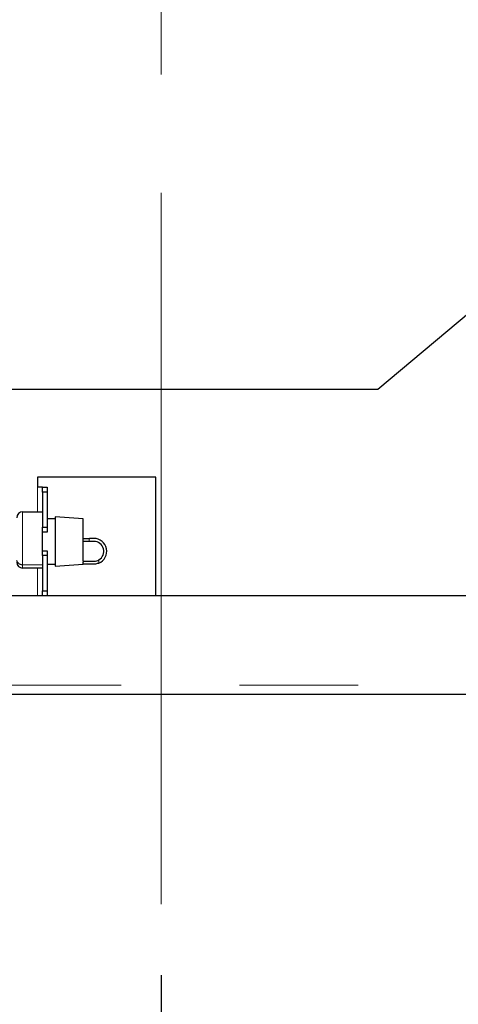
# Model space of a CAD drawing. Units: inches. Extents: x 0.1 to 10.8, y 0.2 to 8.2.
# Drawn here: x 4.8 to 5.2, y 2.2 to 3 of the extents above; entities that cross this region are included whole.
import ezdxf

# ---------------------------------------------------------------- set-up
doc = ezdxf.new("R2010")
doc.units = ezdxf.units.IN
doc.header["$MEASUREMENT"] = 0
for name, pattern in [('SLD-Center', [0.75, 0.6, -0.05, 0.05, -0.05]), ('SLD-Phantom', [0.5, 0.25, -0.05, 0.05, -0.05, 0.05, -0.05]), ('SLD-Solid', [0])]:
    doc.linetypes.add(name, pattern=pattern)
doc.layers.add('DIM', color=7, linetype='SLD-Solid', lineweight=25)
doc.styles.add('SLDTEXTSTYLE0', font='ARIAL.TTF', dxfattribs={"width": 0.948})
doc.dimstyles.new('SLDDIMSTYLE1', dxfattribs={"dimtxt": 0.080892, "dimasz": 0.12, "dimexe": 0, "dimexo": 0.0625, "dimgap": 0.020223, "dimtad": 0, "dimtih": 1, "dimtoh": 1, "dimdec": 6, "dimlfac": 12, "dimrnd": 1e-09, "dimzin": 12, "dimdsep": 46, "dimlunit": 5, "dimtxsty": 'SLDTEXTSTYLE0', "dimsah": 1, "dimcen": 0.09, "dimadec": 0, "dimazin": 3, "dimtfac": 1, "dimtdec": 3, "dimtofl": 0, "dimtmove": 0, "dimatfit": 3, "dimfxl": 0, "dimfrac": 2, "dimtolj": 1, "dimtzin": 12, "dimarcsym": 0})
doc.dimstyles.new('SLDDIMSTYLE2', dxfattribs={"dimtxt": 0.080892, "dimasz": 0.12, "dimexe": 0, "dimexo": 0.0625, "dimgap": 0.020223, "dimtad": 0, "dimtih": 1, "dimtoh": 1, "dimdec": 6, "dimlfac": 12, "dimrnd": 1e-09, "dimzin": 12, "dimdsep": 46, "dimlunit": 5, "dimtxsty": 'SLDTEXTSTYLE0', "dimsah": 1, "dimcen": 0.09, "dimadec": 0, "dimazin": 3, "dimtfac": 1, "dimtdec": 3, "dimtmove": 0, "dimatfit": 0, "dimfxl": 0, "dimfrac": 2, "dimtolj": 1, "dimtzin": 12, "dimarcsym": 0})

# ---------------------------------------------------------------- blocks, each defined once
blk = doc.blocks.new('_D_2')
at = {"layer": 'DIM'}
for p, q in [((5.03289, 3.7351), (6.46931, 3.7351)), ((6.37931, 3.7351), (6.37931, 3.27355)), ((6.21573, 3.1308), (6.18796, 3.1308)), ((6.18796, 3.1308), (6.18796, 3.00657)), ((6.5861, 3.1308), (6.61388, 3.1308)), ((6.61388, 3.1308), (6.61388, 3.00657)), ((6.18796, 3.00657), (6.21573, 3.00657)), ((6.61388, 3.00657), (6.5861, 3.00657)), ((6.37931, 1.6726), (6.37931, 2.98806)), ((5.88807, 1.6726), (6.46931, 1.6726))]:
    blk.add_line(p, q, dxfattribs=at)
for points in [[(6.37931, 3.7351), (6.35931, 3.6151), (6.39931, 3.6151)], [(6.37931, 1.6726), (6.39931, 1.7926), (6.35931, 1.7926)]]:
    blk.add_solid(points, dxfattribs=at)
at = {"layer": 'DIM', "attachment_point": 1, "style": 'SLDTEXTSTYLE0'}
for s, insert, char_height in [('*', (6.11697, 3.25674), 0.08333), ('24 3/4"', (6.22685, 3.25674), 0.083333), ('629mm', (6.21573, 3.114), 0.083333)]:
    blk.add_mtext(s, dxfattribs=dict(at, insert=insert, char_height=char_height))
blk = doc.blocks.new('_D_6')
at = {"layer": 'DIM'}
for p, q in [((4.73432, 3.1351), (4.73432, 1.01927)), ((4.95307, 2.20662), (4.95307, 1.01927)), ((3.75785, 1.10927), (3.73007, 1.10927)), ((3.73007, 1.10927), (3.73007, 0.98504)), ((4.06649, 1.10927), (4.09426, 1.10927)), ((4.09426, 1.10927), (4.09426, 0.98504)), ((4.73432, 1.10927), (4.17143, 1.10927)), ((4.95307, 1.10927), (5.19307, 1.10927)), ((3.73007, 0.98504), (3.75785, 0.98504)), ((4.09426, 0.98504), (4.06649, 0.98504))]:
    blk.add_line(p, q, dxfattribs=at)
for points in [[(4.73432, 1.10927), (4.61432, 1.12927), (4.61432, 1.08927)], [(4.95307, 1.10927), (5.07307, 1.08927), (5.07307, 1.12927)]]:
    blk.add_solid(points, dxfattribs=at)
at = {"layer": 'DIM', "char_height": 0.083333, "attachment_point": 1, "style": 'SLDTEXTSTYLE0'}
for s, insert in [('2 5/8"', (3.76896, 1.23521)), ('67mm', (3.75785, 1.09246))]:
    blk.add_mtext(s, dxfattribs=dict(at, insert=insert))
blk = doc.blocks.new('_D_7')
at = {"layer": 'DIM'}
for p, q in [((4.59891, 2.49844), (4.59891, 1.31978)), ((4.95307, 2.20662), (4.95307, 1.31978)), ((3.72698, 1.40978), (3.6992, 1.40978)), ((3.6992, 1.40978), (3.6992, 1.28555)), ((4.09735, 1.40978), (4.12513, 1.40978)), ((4.12513, 1.40978), (4.12513, 1.28555)), ((4.59891, 1.40978), (4.20229, 1.40978)), ((4.95307, 1.40978), (5.19307, 1.40978)), ((3.6992, 1.28555), (3.72698, 1.28555)), ((4.12513, 1.28555), (4.09735, 1.28555))]:
    blk.add_line(p, q, dxfattribs=at)
for points in [[(4.59891, 1.40978), (4.47891, 1.42978), (4.47891, 1.38978)], [(4.95307, 1.40978), (5.07307, 1.38978), (5.07307, 1.42978)]]:
    blk.add_solid(points, dxfattribs=at)
at = {"layer": 'DIM', "char_height": 0.083333, "attachment_point": 1, "style": 'SLDTEXTSTYLE0'}
for s, insert in [('4 1/4"', (3.76896, 1.53572)), ('108mm', (3.72698, 1.39297))]:
    blk.add_mtext(s, dxfattribs=dict(at, insert=insert))
blk = doc.blocks.new('_D_12')
at = {"layer": 'DIM'}
for p, q in [((4.45828, 2.74135), (4.45828, 0.69179)), ((5.44787, 2.74135), (5.44787, 0.69179)), ((4.45828, 0.78179), (4.21828, 0.78179)), ((4.76789, 0.78179), (4.74011, 0.78179)), ((4.74011, 0.78179), (4.74011, 0.65756)), ((5.13826, 0.78179), (5.16604, 0.78179)), ((5.16604, 0.78179), (5.16604, 0.65756)), ((5.44787, 0.78179), (5.68787, 0.78179)), ((4.74011, 0.65756), (4.76789, 0.65756)), ((5.16604, 0.65756), (5.13826, 0.65756))]:
    blk.add_line(p, q, dxfattribs=at)
for points in [[(4.45828, 0.78179), (4.33828, 0.80179), (4.33828, 0.76179)], [(5.44787, 0.78179), (5.56787, 0.76179), (5.56787, 0.80179)]]:
    blk.add_solid(points, dxfattribs=at)
at = {"layer": 'DIM', "char_height": 0.083333, "attachment_point": 1, "style": 'SLDTEXTSTYLE0'}
for s, insert in [('11 7/8"', (4.779, 0.90773)), ('302mm', (4.76789, 0.76498))]:
    blk.add_mtext(s, dxfattribs=dict(at, insert=insert))

msp = doc.modelspace()

# ---------------------------------------------------------------- linework, layer by layer
at = {"color": 7, "linetype": 'SLD-Solid', "lineweight": 25}
for p, q in [((5.13599151, 2.70093558), (5.46932401, 2.98063476)), ((4.78182484, 2.70093558), (5.13599151, 2.70093558)), ((4.94865818, 2.62676891), (4.84890818, 2.62676891)), ((4.84890818, 2.62676891), (4.84890818, 2.61843558)), ((4.94865818, 2.52676891), (4.94865818, 2.62676891)), ((4.85290818, 2.61843558), (4.84890818, 2.61843558)), ((4.85290818, 2.61843558), (4.85690818, 2.61843558)), ((4.85290818, 2.61426891), (4.85290818, 2.61843558)), ((4.85690818, 2.61843558), (4.85690818, 2.61426891)), ((4.85690818, 2.61426891), (4.85290818, 2.61426891)), ((4.85290818, 2.61426891), (4.85290818, 2.58460225)), ((4.85690818, 2.61426891), (4.85690818, 2.58460225)), ((4.83624151, 2.59760225), (4.85290818, 2.59760225)), ((4.88724151, 2.59176891), (4.86357484, 2.59343558)), ((4.85290818, 2.58460225), (4.85690818, 2.58460225)), ((4.85290818, 2.58043558), (4.85290818, 2.58460225)), ((4.86357484, 2.59176891), (4.85690818, 2.59176891)), ((4.85690818, 2.58460225), (4.85690818, 2.58043558)), ((4.88724151, 2.57510222), (4.88724151, 2.59176891)), ((4.85690818, 2.58043558), (4.85290818, 2.58043558)), ((4.85290818, 2.56476891), (4.85290818, 2.58043558)), ((4.88724151, 2.57260225), (4.88724151, 2.57510222)), ((4.88724151, 2.55807246), (4.88724151, 2.57260225)), ((4.89640818, 2.57260225), (4.89224067, 2.57260225)), ((4.89640818, 2.57510225), (4.89255623, 2.57510225)), ((4.85290818, 2.56476891), (4.85690818, 2.56476891)), ((4.85290818, 2.56060225), (4.85290818, 2.56476891)), ((4.85690818, 2.56060225), (4.85290818, 2.56060225)), ((4.85290818, 2.56060225), (4.85290818, 2.53093558)), ((4.85690818, 2.56476891), (4.85690818, 2.56060225)), ((4.85690818, 2.56060225), (4.85690818, 2.53093558)), ((4.85690818, 2.55343558), (4.86357484, 2.55343558)), ((4.86357484, 2.55176891), (4.88724151, 2.55343558)), ((4.88724151, 2.55593577), (4.88724151, 2.55807246)), ((4.88724151, 2.55593558), (4.88724151, 2.55496376)), ((4.88724151, 2.55593558), (4.89640818, 2.55593558)), ((4.88724151, 2.55343558), (4.88724151, 2.55496289)), ((4.89640818, 2.55343558), (4.88724151, 2.55343558)), ((4.85290818, 2.55010225), (4.83624151, 2.55010225)), ((5.46932401, 2.52676891), (4.43682568, 2.52676891)), ((4.85290818, 2.53093558), (4.85690818, 2.53093558)), ((4.85290818, 2.52676891), (4.85290818, 2.53093558)), ((4.85690818, 2.53093558), (4.85690818, 2.52676891)), ((5.47349068, 2.44343558), (4.43265901, 2.44343558))]:
    msp.add_line(p, q, dxfattribs=at)
at = {"color": 7, "linetype": 'SLD-Phantom', "lineweight": 18}
for p, q in [((4.84890818, 2.61843558), (4.84890818, 2.59760225)), ((4.83624151, 2.59760225), (4.83624151, 2.55295939)), ((4.89255623, 2.57510225), (4.89224067, 2.57260225)), ((4.83624151, 2.55295939), (4.85290818, 2.55295939)), ((4.83624151, 2.55295939), (4.83624151, 2.55010225)), ((4.90057484, 2.55705204), (4.90057484, 2.55426891)), ((4.84890818, 2.55010225), (4.84890818, 2.52676891)), ((5.46932401, 2.45143558), (4.43682568, 2.45143558))]:
    msp.add_line(p, q, dxfattribs=at)
at = {"color": 7, "linetype": 'SLD-Solid', "lineweight": 25}
for centre, radius, start, end in [((4.83624151, 2.59260225), 0.005, 90, 180), ((4.89640818, 2.56426891), 0.01083333, 292.61986495, 90), ((4.89640818, 2.56426891), 0.00833333, 300, 90), ((4.83624151, 2.55510225), 0.005, 180, 270)]:
    msp.add_arc(centre, radius, start, end, dxfattribs=at)
at = {"color": 7, "linetype": 'SLD-Phantom', "lineweight": 18}
msp.add_arc((4.83576319, 2.55749673), 0.00456248, 187.66777562, 276.01777121, dxfattribs=at)
at = {"color": 7, "linetype": 'SLD-Solid', "lineweight": 25}
for points, knots in [([(4.86357484, 2.59343558), (4.86357484, 2.59336625), (4.86357484, 2.59322766), (4.86357484, 2.59225503), (4.86357484, 2.59176891)], [0, 0, 0, 0, 0.500210496, 1, 1, 1, 1]), ([(4.86357484, 2.59176854), (4.86357484, 2.59045334), (4.86357484, 2.58778879), (4.86357484, 2.5807495), (4.86357484, 2.57260225), (4.86357484, 2.564455), (4.86357484, 2.5574157), (4.86357484, 2.55475116), (4.86357484, 2.55343596)], [0, 0, 0, 0, 0.163830849, 0.331915425, 0.500000001, 0.668084577, 0.836169153, 1, 1, 1, 1]), ([(4.88724151, 2.57510225), (4.8880502, 2.57510225), (4.88966716, 2.57510225), (4.89159337, 2.57510225), (4.89255623, 2.57510225)], [0, 0, 0, 0, 0.50012762, 1, 1, 1, 1]), ([(4.86357484, 2.55343558), (4.86357484, 2.55294947), (4.86357484, 2.55197684), (4.86357484, 2.55183824), (4.86357484, 2.55176891)], [0, 0, 0, 0, 0.499789504, 1, 1, 1, 1]), ([(4.89640818, 2.55593558), (4.89720979, 2.55599253), (4.89864962, 2.55609482), (4.89998356, 2.55675805), (4.90057484, 2.55705204)], [0, 0, 0, 0, 0.556744776, 1, 1, 1, 1]), ([(4.90057484, 2.55426891), (4.89964376, 2.5539566), (4.89825704, 2.55349145), (4.89686542, 2.5534494), (4.89640818, 2.55343558)], [0, 0, 0, 0, 0.671429142, 1, 1, 1, 1])]:
    msp.add_open_spline(points, degree=3, knots=knots, dxfattribs=at)
msp.add_open_spline([(4.89224067, 2.57260225), (4.8913399, 2.57260225), (4.88953836, 2.57260225), (4.88800713, 2.57260225), (4.88724151, 2.57260225)], degree=3, dxfattribs=at)
at = {"layer": 'DIM', "linetype": 'SLD-Center', "lineweight": 18}
msp.add_line((4.95307484, 2.26662477), (4.95307484, 4.80861657), dxfattribs=at)

# ---------------------------------------------------------------- dimensions: what is measured, and where the dimension line sits
at = {"layer": 'DIM'}
dim = msp.add_linear_dim(base=(6.37931424, 3.73510225), p1=(5.82807484, 1.67260225), p2=(4.97288734, 3.73510225), angle=90, text='*<>', dimstyle='SLDDIMSTYLE1', dxfattribs=at)
dim.commit()
dim.dimension.update_dxf_attribs({"geometry": '_D_2', "text_midpoint": (6.37931424, 3.13080232), "dimtype": 160})
for base, p1, p2, picture, middle in [((4.95307484, 1.10926891), (4.73432484, 3.19510225), (4.95307484, 2.26662477), '_D_6', (3.91216611, 1.10926891)), ((5.44786651, 0.78179091), (4.45828318, 2.80135225), (5.44786651, 2.80135225), '_D_12', (4.95307484, 0.78179091))]:
    dim = msp.add_linear_dim(base=base, p1=p1, p2=p2, dimstyle='SLDDIMSTYLE2', dxfattribs=at)
    dim.commit()
    dim.dimension.update_dxf_attribs({"geometry": picture, "text_midpoint": middle, "dimtype": 160})
dim = msp.add_linear_dim(base=(4.95307484, 1.40977509), p1=(4.59890818, 2.55843558), p2=(4.95307484, 2.26662477), angle=0, dimstyle='SLDDIMSTYLE2', dxfattribs=at)
dim.commit()
dim.dimension.update_dxf_attribs({"geometry": '_D_7', "text_midpoint": (3.91216611, 1.40977509), "dimtype": 160})

doc.saveas('drawing.dxf')
